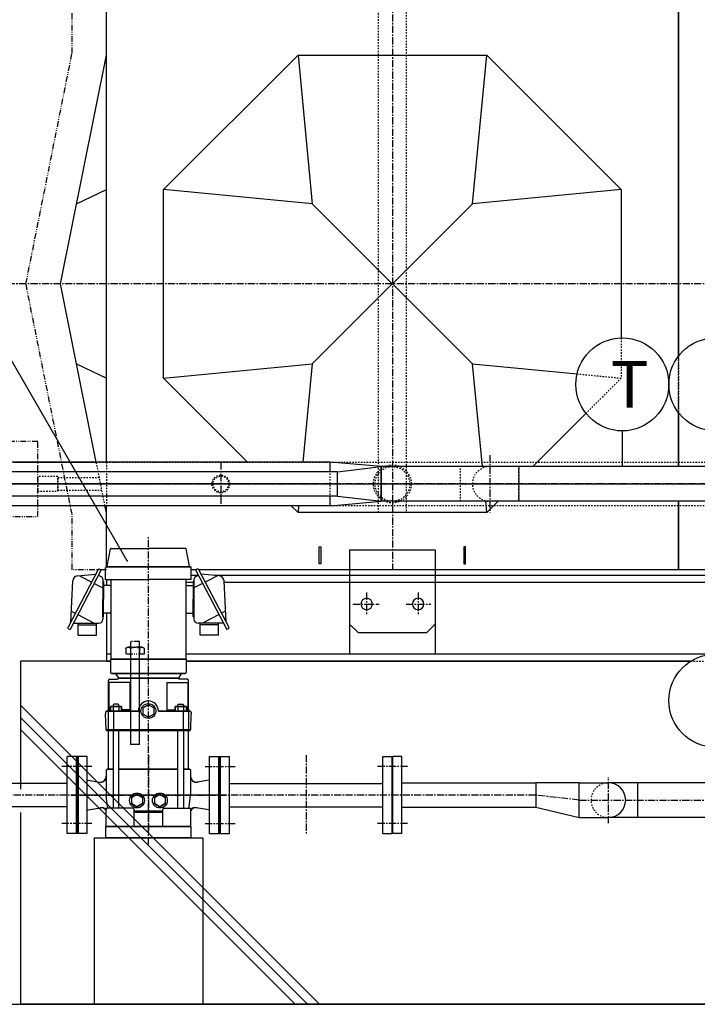
# Model space of a CAD drawing. Extents: x 1 to 19501, y 3 to 13853.
# Drawn here: x 4287 to 5472, y 1743 to 3465 of the extents above; entities that cross this region are included whole.
import ezdxf

# ---------------------------------------------------------------- set-up
doc = ezdxf.new("R2010")
doc.units = 0
doc.header["$MEASUREMENT"] = 0
for name, pattern in [('CENTER2', [20, 12.5, -2.5, 2.5, -2.5]), ('DASHED2', [5, 2.5, -2.5]), ('PHANTOM2', [20, 10, -2.5, 1.25, -2.5, 1.25, -2.5])]:
    doc.linetypes.add(name, pattern=pattern)
doc.layers.get('0').update_dxf_attribs({"linetype": 'CONTINUOUS'})
for name, color, linetype in [('_4-1_6T-A-1_5G', 7, 'CONTINUOUS'), ('_4-2_32EVMG25_37_熱源側', 7, 'CONTINUOUS'), ('_4-3_32EVMG25_37_貯湯側', 7, 'CONTINUOUS'), ('_4-6_コンクリ__ト基礎', 7, 'CONTINUOUS'), ('_4-7_配管_熱源__熱交', 7, 'CONTINUOUS'), ('_4-8_配管_熱交__熱源', 7, 'CONTINUOUS'), ('_4-9_配管_貯湯__熱交', 7, 'CONTINUOUS'), ('_4-A_配管_熱交__貯湯', 7, 'CONTINUOUS'), ('_4-D_寸法', 7, 'CONTINUOUS'), ('_4-E_配管部品', 7, 'CONTINUOUS'), ('CEN', 2, 'CENTER2'), ('TH2', 4, 'PHANTOM2'), ('THN', 4, 'CONTINUOUS')]:
    doc.layers.add(name, color=color, linetype=linetype)
doc.styles.get("Standard").update_dxf_attribs({"font": 'txt', "bigfont": 'bigfont.shx'})

# ---------------------------------------------------------------- blocks, each defined once
blk = doc.blocks.new('KEMIKARUM16')
at = {"layer": 'TH2'}
for p, q in [((-7.9, 22.1), (8.1, 22.1)), ((-16, 9.9), (-16, 0)), ((-16, 0), (16, 0)), ((-12, 12), (12, 12)), ((-8, 9.9), (-8, 0)), ((8, 9.9), (8, 0)), ((16, 9.9), (16, 0))]:
    blk.add_line(p, q, dxfattribs=at)
for centre, radius, start, end in [((-12, 7.2), 4.8, 33.6264, 146.3736), ((0, -4), 16, 60, 120), ((12, 7.2), 4.8, 33.6264, 146.3736)]:
    blk.add_arc(centre, radius, start, end, dxfattribs=at)
at = {"layer": 'THN'}
for p, q in [((-7.9, -157.9), (-7.9, 22.1)), ((8.1, 22.1), (8.1, -157.9)), ((-7.9, -157.9), (8.1, -157.9))]:
    blk.add_line(p, q, dxfattribs=at)
blk = doc.blocks.new('A$C25B81151')
for p, q in [((75, 35), (-75, 35)), ((-75, 35), (-75, -147.5)), ((75, 35), (75, -147.5)), ((-60, -110), (-75, -95)), ((75, -95), (60, -110)), ((60, -110), (-60, -110))]:
    blk.add_line(p, q)
for centre in [(-45, -60), (45, -60)]:
    blk.add_circle(centre, 10)
at = {"layer": 'CEN'}
for p, q in [((-45, -40), (-45, -80.2)), ((45, -40), (45, -79.2)), ((-23.8, -60), (-67.1, -60)), ((69.2, -60), (22.9, -60))]:
    blk.add_line(p, q, dxfattribs=at)

msp = doc.modelspace()

# ---------------------------------------------------------------- linework, layer by layer
at = {"layer": '_4-1_6T-A-1_5G', "color": 1, "linetype": 'CENTER2'}
for p, q in [((4938.8, 4814.3), (4938.8, 2503.2)), ((6638.8, 3003.2), (4238.8, 3003.2)), ((4638.8, 2690.7), (4638.8, 2615.7)), ((4483.8, 2653.2), (4213.8, 2653.2)), ((4258.8, 2653.2), (6683.8, 2653.2)), ((5588.8, 2653.2), (4288.8, 2653.2)), ((4676.3, 2653.2), (4601.3, 2653.2))]:
    msp.add_line(p, q, dxfattribs=at)
at = {"layer": '_4-1_6T-A-1_5G', "color": 3, "linetype": 'DASHED2'}
for p, q in [((4914.5, 2603.2), (4914.5, 4503.2)), ((4963.1, 4503.2), (4963.1, 2603.2)), ((4421.2, 2691.3), (4438.8, 2691.3)), ((4436.4, 2615), (4421.2, 2691.3)), ((4438.8, 2691.3), (5538.8, 2691.3)), ((4438.8, 2691.3), (4438.8, 2615)), ((4353.8, 2665.9), (4318.8, 2665.9)), ((4318.8, 2665.9), (4318.8, 2640.4)), ((4353.8, 2640.4), (4353.8, 2665.9)), ((4353.8, 2664), (4353.8, 2642.3)), ((4426.6, 2664), (4353.8, 2664)), ((4318.8, 2640.4), (4353.8, 2640.4)), ((4353.8, 2642.3), (4431, 2642.3)), ((5538.8, 2615), (4438.8, 2615)), ((4963.1, 2603.2), (4914.5, 2603.2))]:
    msp.add_line(p, q, dxfattribs=at)
at = {"layer": '_4-1_6T-A-1_5G', "color": 2, "linetype": 'PHANTOM2'}
for p, q in [((4378.8, 3406.2), (4378.8, 3503.2)), ((4298.2, 3003.2), (4378.8, 3406.2)), ((4378.8, 2600.2), (4298.2, 3003.2)), ((4318.8, 2727.2), (4218.8, 2727.2)), ((4318.8, 2596.2), (4318.8, 2727.2)), ((4378.8, 2503.2), (4378.8, 2600.2)), ((4218.8, 2596.2), (4318.8, 2596.2)), ((4438.8, 2503.2), (4378.8, 2503.2))]:
    msp.add_line(p, q, dxfattribs=at)
at = {"layer": '_4-1_6T-A-1_5G', "color": 7, "linetype": 'Continuous'}
for p, q in [((4438.8, 3403.2), (4438.8, 3503.2)), ((4438.8, 2691.3), (4438.8, 3503.2)), ((5438.8, 2876.8), (5438.8, 3503.2)), ((5438.8, 3503.2), (5438.8, 2876.8)), ((4358.8, 3003.2), (4438.8, 3403.2)), ((4538.8, 3168.2), (4773.8, 3403.2)), ((4773.8, 3403.2), (5103.8, 3403.2)), ((4773.8, 3403.2), (4798.8, 3143.2)), ((5078.8, 3143.2), (5103.8, 3403.2)), ((5103.8, 3403.2), (5338.8, 3168.2)), ((4386.8, 3143.2), (4438.8, 3168.2)), ((4538.8, 2838.2), (4538.8, 3168.2)), ((4798.8, 3143.2), (4538.8, 3168.2)), ((5338.8, 3168.2), (5078.8, 3143.2)), ((5338.8, 3168.2), (5338.8, 2908.4)), ((5078.8, 3143.2), (4798.8, 2863.2)), ((4798.8, 3143.2), (5078.8, 2863.2)), ((4421.2, 2691.3), (4358.8, 3003.2)), ((4386.8, 2863.2), (4438.8, 2838.2)), ((4538.8, 2838.2), (4798.8, 2863.2)), ((4798.8, 2863.2), (4782.3, 2691.3)), ((5096.1, 2683.4), (5078.8, 2863.2)), ((5078.8, 2863.2), (5261.5, 2845.6)), ((4685.6, 2691.3), (4538.8, 2838.2)), ((5277.1, 2776.5), (5184, 2683.4)), ((5438.8, 2777.6), (5438.8, 2683.4)), ((5438.8, 2683.4), (5438.8, 2777.6)), ((4276.8, 2691.3), (4421.2, 2691.3)), ((5103.8, 2603.2), (5101.9, 2622.9)), ((5123.5, 2622.9), (5103.8, 2603.2)), ((5438.8, 2503.2), (5438.8, 2622.9)), ((5438.8, 2622.9), (5438.8, 2503.2)), ((4438.8, 2615), (4276.8, 2615)), ((4438.8, 2603.2), (4436.4, 2615)), ((4438.8, 2508.3), (4438.8, 2615)), ((4438.8, 2508.3), (4438.8, 2603.2)), ((4773.8, 2603.2), (4761.9, 2615)), ((4774.9, 2615), (4773.8, 2603.2)), ((5103.8, 2603.2), (4773.8, 2603.2)), ((4810.8, 2513.2), (4810.8, 2543.2)), ((4810.8, 2543.2), (4813.8, 2543.2)), ((4813.8, 2543.2), (4813.8, 2513.2)), ((5066.8, 2543.2), (5063.8, 2543.2)), ((5063.8, 2543.2), (5063.8, 2513.2)), ((5066.8, 2513.2), (5066.8, 2543.2)), ((4595.4, 2503.2), (4587.3, 2503.2)), ((4595.4, 2503.2), (4587.3, 2503.2)), ((5438.8, 2503.2), (4600.2, 2503.2)), ((5726.3, 2503.2), (4600.2, 2503.2)), ((4813.8, 2513.2), (4810.8, 2513.2)), ((5063.8, 2513.2), (5066.8, 2513.2)), ((5726.3, 2503.2), (5438.8, 2503.2)), ((4438.8, 2486.3), (4438.8, 2475.8)), ((4590.7, 2480.7), (4577.9, 2480.7)), ((4598.8, 2493.2), (4587.3, 2493.2)), ((4598.8, 2493.2), (4587.3, 2493.2)), ((5438.8, 2493.2), (4628.2, 2493.2)), ((5726.3, 2493.2), (4628.2, 2493.2)), ((5726.3, 2480.7), (4644.7, 2480.7)), ((4438.8, 2427.4), (4438.8, 2343.2)), ((4446.7, 2355.7), (4438.8, 2355.7)), ((4438.8, 2343.2), (4446.7, 2343.2)), ((5726.3, 2355.7), (4577.9, 2355.7)), ((4577.9, 2343.2), (5460.3, 2343.2))]:
    msp.add_line(p, q, dxfattribs=at)
at = {"layer": '_4-1_6T-A-1_5G', "color": 9, "linetype": 'DASHED2'}
for p, q in [((5338.8, 2908.4), (5338.8, 2838.2)), ((5438.8, 2777.6), (5438.8, 2876.8)), ((5438.8, 2876.8), (5438.8, 2777.6)), ((5261.5, 2845.6), (5338.8, 2838.2)), ((5338.8, 2838.2), (5277.1, 2776.5)), ((5460.3, 2343.2), (5546.1, 2343.2))]:
    msp.add_line(p, q, dxfattribs=at)
at = {"layer": '_4-1_6T-A-1_5G', "color": 3, "linetype": 'DASHED2'}
for centre, radius in [((4938.8, 2653.2), 33.1), ((4938.8, 2653.2), 30.3), ((4638.8, 2653.2), 15.5), ((4638.8, 2653.2), 13.6)]:
    msp.add_circle(centre, radius, dxfattribs=at)
at = {"layer": '_4-2_32EVMG25_37_熱源側', "color": 1, "linetype": 'CENTER2'}
for p, q in [((4512.3, 2022.7), (4512.3, 2560.6)), ((4647.3, 2109.1), (4377.3, 2109.1))]:
    msp.add_line(p, q, dxfattribs=at)
at = {"layer": '_4-2_32EVMG25_37_熱源側', "color": 7, "linetype": 'Continuous'}
for p, q in [((4440.4, 2509.1), (4446.1, 2539.5)), ((4447.1, 2540.3), (4512.3, 2540.3)), ((4577.5, 2540.3), (4512.3, 2540.3)), ((4584.1, 2509.1), (4578.4, 2539.5)), ((4424.5, 2503.4), (4371.8, 2402.9)), ((4429.9, 2502.8), (4375.3, 2398.6)), ((4426.5, 2504.6), (4429.9, 2502.8)), ((4437.3, 2486.3), (4437.3, 2506.7)), ((4438.9, 2508.3), (4585.7, 2508.3)), ((4587.3, 2486.3), (4587.3, 2506.7)), ((4376.4, 2411.6), (4380, 2483.7)), ((4388.3, 2492.4), (4420.4, 2495.6)), ((4391.6, 2492.7), (4413.1, 2481.6)), ((4425, 2493.6), (4430, 2491)), ((4432.7, 2486.6), (4432.7, 2416.8)), ((4432.7, 2482.6), (4432.7, 2451.6)), ((4432.7, 2482.6), (4433.9, 2482.6)), ((4433.9, 2482.6), (4433.9, 2451.6)), ((4437.3, 2486.3), (4512.3, 2486.3)), ((4446.7, 2486.3), (4446.7, 2346.6)), ((4587.3, 2486.3), (4512.3, 2486.3)), ((4577.9, 2486.3), (4577.9, 2346.6)), ((4417.5, 2479.2), (4432.7, 2471.3)), ((4444.7, 2475.8), (4433.9, 2475.8)), ((4432.7, 2420.6), (4432.7, 2451.6)), ((4433.9, 2420.6), (4433.9, 2451.6)), ((4377.4, 2430.6), (4384.4, 2426.9)), ((4388.9, 2424.6), (4417.6, 2409.6)), ((4432.7, 2420.6), (4433.9, 2420.6)), ((4444.7, 2427.4), (4433.9, 2427.4)), ((4372.8, 2399.9), (4375.3, 2398.6)), ((4381, 2409.6), (4425.5, 2409.6)), ((4389.7, 2388.6), (4389.7, 2409.6)), ((4389.7, 2406.6), (4421.7, 2406.6)), ((4421.7, 2388.6), (4421.7, 2409.6)), ((4389.7, 2388.6), (4421.7, 2388.6)), ((4578.3, 2346.6), (4446.3, 2346.6)), ((4446.3, 2346.6), (4446.3, 2323.6)), ((4446.7, 2346.6), (4447.8, 2346.6)), ((4577.9, 2346.6), (4576.8, 2346.6)), ((4578.3, 2346.6), (4578.3, 2323.6)), ((4442.3, 2259.1), (4442.3, 2309.6)), ((4444.2, 2311.6), (4458.3, 2312)), ((4576.3, 2321.6), (4448.3, 2321.6)), ((4455.4, 2320.7), (4459.8, 2313.6)), ((4564.8, 2313.6), (4459.8, 2313.6)), ((4459.8, 2313.5), (4459.8, 2313.6)), ((4569.2, 2320.7), (4564.8, 2313.6)), ((4564.8, 2313.5), (4564.8, 2313.6)), ((4580.3, 2311.6), (4566.3, 2312)), ((4582.3, 2259.1), (4582.3, 2309.6)), ((4443.3, 2306.1), (4443.3, 2258.1)), ((4479.9, 2306.1), (4443.3, 2306.1)), ((4479.9, 2306.1), (4479.9, 2258.1)), ((4544.7, 2306.1), (4581.3, 2306.1)), ((4544.7, 2306.1), (4544.7, 2258.1)), ((4581.3, 2306.1), (4581.3, 2258.1)), ((4494.8, 2256.1), (4439.3, 2256.1)), ((4445.9, 2258.1), (4443.3, 2258.1)), ((4465.5, 2264.1), (4445.9, 2264.1)), ((4445.9, 2256.1), (4445.9, 2264.1)), ((4465.5, 2256.1), (4445.9, 2256.1)), ((4452.2, 2268.1), (4450.7, 2266.6)), ((4450.7, 2266.6), (4450.7, 2264.1)), ((4450.8, 2264.1), (4450.8, 2256.1)), ((4459.2, 2268.1), (4452.2, 2268.1)), ((4459.2, 2268.1), (4460.7, 2266.6)), ((4460.6, 2264.1), (4460.6, 2256.1)), ((4460.7, 2264.1), (4460.7, 2266.6)), ((4465.5, 2264.1), (4465.5, 2256.1)), ((4479.9, 2258.1), (4465.5, 2258.1)), ((4512.3, 2267.1), (4502.8, 2261.6)), ((4502.8, 2261.6), (4502.8, 2250.6)), ((4521.8, 2261.6), (4512.3, 2267.1)), ((4521.8, 2261.6), (4521.8, 2250.6)), ((4585.3, 2256.1), (4529.8, 2256.1)), ((4544.7, 2258.1), (4559, 2258.1)), ((4578.7, 2264.1), (4559, 2264.1)), ((4559, 2256.1), (4559, 2264.1)), ((4578.7, 2256.1), (4559.1, 2256.1)), ((4565.4, 2268.1), (4563.9, 2266.6)), ((4563.9, 2264.1), (4563.9, 2266.6)), ((4564, 2264.1), (4564, 2256.1)), ((4565.4, 2268.1), (4572.4, 2268.1)), ((4572.4, 2268.1), (4573.9, 2266.6)), ((4573.8, 2264.1), (4573.8, 2256.1)), ((4573.9, 2266.6), (4573.9, 2264.1)), ((4578.7, 2264.1), (4578.7, 2256.1)), ((4578.7, 2258.1), (4581.3, 2258.1)), ((4437.3, 2254.1), (4437.3, 2251.1)), ((4438.3, 2222.9), (4437.3, 2251.1)), ((4441.9, 2254.1), (4441.9, 2224.9)), ((4451.5, 2254.1), (4451.5, 2224.9)), ((4502.8, 2250.6), (4512.3, 2245.1)), ((4512.3, 2245.1), (4521.8, 2250.6)), ((4573.1, 2254.1), (4573.1, 2224.9)), ((4582.6, 2254.1), (4582.6, 2224.9)), ((4586.3, 2222.9), (4587.3, 2251.1)), ((4587.3, 2254.1), (4587.3, 2251.1)), ((4586.3, 2222.9), (4438.3, 2222.9)), ((4439.3, 2222.1), (4439.3, 2222.9)), ((4585.3, 2222.1), (4439.3, 2222.1)), ((4442.3, 2154.1), (4442.3, 2222.1)), ((4450.7, 2222.1), (4450.7, 2086.1)), ((4460.7, 2086.1), (4460.7, 2222.1)), ((4563.9, 2086.1), (4563.9, 2222.1)), ((4573.9, 2222.1), (4573.9, 2086.1)), ((4582.3, 2154.1), (4582.3, 2222.1)), ((4585.3, 2222.1), (4585.3, 2222.9)), ((4387.3, 2176.6), (4387.3, 2041.6)), ((4405.5, 2176.6), (4387.3, 2176.6)), ((4405.5, 2041.6), (4405.5, 2176.6)), ((4619.1, 2041.6), (4619.1, 2176.6)), ((4619.1, 2176.6), (4637.3, 2176.6)), ((4637.3, 2176.6), (4637.3, 2041.6)), ((4440, 2154.1), (4438.5, 2152.6)), ((4438.5, 2152.6), (4438.5, 2108.8)), ((4440, 2154.1), (4450.7, 2154.1)), ((4460.7, 2154.1), (4563.9, 2154.1)), ((4573.9, 2154.1), (4584.5, 2154.1)), ((4584.5, 2154.1), (4586, 2152.6)), ((4586, 2152.6), (4586, 2108.8)), ((4406.8, 2135.2), (4426.8, 2131.6)), ((4617.8, 2135.2), (4598.4, 2131.7)), ((4440.8, 2088.3), (4438.5, 2108.8)), ((4492.3, 2110.6), (4482.8, 2105.1)), ((4482.8, 2105.1), (4482.8, 2094.1)), ((4501.8, 2105.1), (4492.3, 2110.6)), ((4501.8, 2105.1), (4501.8, 2094.1)), ((4532.3, 2110.6), (4522.8, 2105.1)), ((4522.8, 2105.1), (4522.8, 2094.1)), ((4541.8, 2105.1), (4532.3, 2110.6)), ((4541.8, 2105.1), (4541.8, 2094.1)), ((4583.8, 2088.3), (4586, 2108.8)), ((4406.8, 2083), (4429.1, 2086.9)), ((4438.2, 2054.1), (4438.2, 2084.1)), ((4485.3, 2086.1), (4440.2, 2086.1)), ((4440.8, 2086.1), (4440.8, 2088.3)), ((4482.8, 2094.1), (4492.3, 2088.6)), ((4487.3, 2054.1), (4487.3, 2084.1)), ((4492.3, 2088.6), (4501.8, 2094.1)), ((4522.8, 2094.1), (4532.3, 2088.6)), ((4532.3, 2088.6), (4541.8, 2094.1)), ((4537.3, 2054.1), (4537.3, 2084.1)), ((4539.3, 2086.1), (4584.4, 2086.1)), ((4583.8, 2086.1), (4583.8, 2088.3)), ((4586.4, 2054.1), (4586.4, 2084.1)), ((4617.8, 2083), (4596.6, 2086.7)), ((4487.3, 2081.1), (4537.3, 2081.1)), ((4537.3, 2079.1), (4487.3, 2079.1)), ((4437.8, 2034.1), (4437.8, 2054.1)), ((4437.8, 2054.1), (4586.8, 2054.1)), ((4586.8, 2034.1), (4586.8, 2054.1)), ((4405.5, 2041.6), (4387.3, 2041.6)), ((4437.8, 2034.1), (4586.8, 2034.1)), ((4619.1, 2041.6), (4637.3, 2041.6))]:
    msp.add_line(p, q, dxfattribs=at)
at = {"layer": '_4-2_32EVMG25_37_熱源側', "color": 9, "linetype": 'Continuous'}
for p, q in [((4389.5, 2176.6), (4389.5, 2041.6)), ((4635.1, 2176.6), (4635.1, 2041.6)), ((4387.3, 2143.6), (4388.3, 2144.6)), ((4388.3, 2144.6), (4389.5, 2144.6)), ((4636.3, 2144.6), (4635.1, 2144.6)), ((4637.3, 2143.6), (4636.3, 2144.6)), ((4387.3, 2074.6), (4388.3, 2073.6)), ((4388.3, 2073.6), (4389.5, 2073.6)), ((4636.3, 2073.6), (4635.1, 2073.6)), ((4637.3, 2074.6), (4636.3, 2073.6))]:
    msp.add_line(p, q, dxfattribs=at)
at = {"layer": '_4-2_32EVMG25_37_熱源側', "color": 7, "linetype": 'Continuous'}
for centre in [(4512.3, 2256.1), (4492.3, 2099.6), (4532.3, 2099.6)]:
    msp.add_circle(centre, 13, dxfattribs=at)
for centre, radius, start, end in [((4447.1, 2539.3), 1, 90, 169.3803), ((4577.5, 2539.3), 1, 10.6197, 90), ((4426.5, 2502.4), 2.2, 90, 152.354), ((4438.9, 2506.7), 1.6, 90, 180), ((4439.5, 2509.3), 1, 270, 349.3803), ((4585.1, 2509.3), 1, 190.6197, 270), ((4585.7, 2506.7), 1.6, 0, 90), ((4389.2, 2483.2), 9.2, 95.7106, 177.1376), ((4427.7, 2486.6), 5, 0, 62.4933), ((4444.7, 2473.8), 2, 0, 90), ((4444.7, 2429.4), 2, 270, 0), ((4425.5, 2416.8), 7.2, 270, 0), ((4373.8, 2401.8), 2.2, 152.354, 242.5), ((4444.3, 2309.6), 2, 91.5, 180), ((4448.3, 2323.6), 2, 180, 270), ((4453.7, 2319.6), 2, 31.9548, 90), ((4458.3, 2313.5), 1.5, 271.5, 0), ((4566.3, 2313.5), 1.5, 180, 268.5), ((4570.9, 2319.6), 2, 90, 148.0452), ((4576.3, 2323.6), 2, 270, 0), ((4580.3, 2309.6), 2, 0, 88.5), ((4512.3, 2256.1), 17.5, 0, 180), ((4439.3, 2254.1), 2, 90, 180), ((4439.3, 2259.1), 3, 270, 0), ((4585.3, 2259.1), 3, 180, 270), ((4585.3, 2254.1), 2, 0, 90), ((4407.3, 2138.1), 3, 233.1301, 260.0636), ((4428.5, 2141.5), 10, 260.0636, 0), ((4596.5, 2142.1), 10.5, 180, 279.9364), ((4617.3, 2138.1), 3, 279.9364, 306.8699), ((4430.8, 2077.1), 10, 42.3927, 99.9364), ((4440.2, 2084.1), 2, 90, 180), ((4485.3, 2084.1), 2, 0, 90), ((4539.3, 2084.1), 2, 90, 180), ((4584.4, 2084.1), 2, 0, 90), ((4595.1, 2076.3), 10.5, 80.0636, 146.1281), ((4407.3, 2080.1), 3, 99.9364, 126.8699), ((4617.3, 2080.1), 3, 53.1301, 80.0636)]:
    msp.add_arc(centre, radius, start, end, dxfattribs=at)
at = {"layer": '_4-3_32EVMG25_37_貯湯側', "color": 1, "linetype": 'CENTER2'}
for p, q in [((4512.3, 2022.7), (4512.3, 2560.6)), ((4377.3, 2109.1), (4647.3, 2109.1))]:
    msp.add_line(p, q, dxfattribs=at)
at = {"layer": '_4-3_32EVMG25_37_貯湯側', "color": 7, "linetype": 'Continuous'}
for p, q in [((4440.4, 2509.1), (4446.1, 2539.5)), ((4447.1, 2540.3), (4512.3, 2540.3)), ((4577.5, 2540.3), (4512.3, 2540.3)), ((4584.1, 2509.1), (4578.4, 2539.5)), ((4437.3, 2486.3), (4437.3, 2506.7)), ((4585.7, 2508.3), (4438.9, 2508.3)), ((4587.3, 2486.3), (4587.3, 2506.7)), ((4598.1, 2504.6), (4594.7, 2502.8)), ((4594.7, 2502.8), (4649.3, 2398.6)), ((4600.1, 2503.4), (4652.7, 2402.9)), ((4437.3, 2486.3), (4512.3, 2486.3)), ((4446.7, 2486.3), (4446.7, 2346.6)), ((4587.3, 2486.3), (4512.3, 2486.3)), ((4577.9, 2486.3), (4577.9, 2346.6)), ((4590.7, 2482.6), (4590.7, 2451.6)), ((4591.9, 2482.6), (4590.7, 2482.6)), ((4591.9, 2486.6), (4591.9, 2416.8)), ((4591.9, 2482.6), (4591.9, 2451.6)), ((4599.6, 2493.6), (4594.6, 2491)), ((4636.3, 2492.4), (4604.2, 2495.6)), ((4633, 2492.7), (4611.5, 2481.6)), ((4648.2, 2411.6), (4644.6, 2483.7)), ((4579.9, 2475.8), (4590.7, 2475.8)), ((4607.1, 2479.2), (4591.9, 2471.3)), ((4590.7, 2420.6), (4590.7, 2451.6)), ((4591.9, 2420.6), (4591.9, 2451.6)), ((4647.2, 2430.6), (4640.2, 2426.9)), ((4579.9, 2427.4), (4590.7, 2427.4)), ((4591.9, 2420.6), (4590.7, 2420.6)), ((4635.7, 2424.6), (4607, 2409.6)), ((4643.6, 2409.6), (4599.1, 2409.6)), ((4602.9, 2388.6), (4602.9, 2409.6)), ((4634.9, 2406.6), (4602.9, 2406.6)), ((4634.9, 2388.6), (4634.9, 2409.6)), ((4651.8, 2399.9), (4649.3, 2398.6)), ((4634.9, 2388.6), (4602.9, 2388.6)), ((4446.3, 2346.6), (4578.3, 2346.6)), ((4446.3, 2346.6), (4446.3, 2323.6)), ((4446.7, 2346.6), (4447.8, 2346.6)), ((4577.9, 2346.6), (4576.8, 2346.6)), ((4578.3, 2346.6), (4578.3, 2323.6)), ((4442.3, 2259.1), (4442.3, 2309.6)), ((4444.2, 2311.6), (4458.3, 2312)), ((4448.3, 2321.6), (4576.3, 2321.6)), ((4455.4, 2320.7), (4459.8, 2313.6)), ((4459.8, 2313.6), (4564.8, 2313.6)), ((4459.8, 2313.5), (4459.8, 2313.6)), ((4569.2, 2320.7), (4564.8, 2313.6)), ((4564.8, 2313.5), (4564.8, 2313.6)), ((4580.3, 2311.6), (4566.3, 2312)), ((4582.3, 2259.1), (4582.3, 2309.6)), ((4479.9, 2306.1), (4443.3, 2306.1)), ((4443.3, 2306.1), (4443.3, 2258.1)), ((4479.9, 2306.1), (4479.9, 2258.1)), ((4544.7, 2306.1), (4544.7, 2258.1)), ((4544.7, 2306.1), (4581.3, 2306.1)), ((4581.3, 2306.1), (4581.3, 2258.1)), ((4439.3, 2256.1), (4494.8, 2256.1)), ((4445.9, 2258.1), (4443.3, 2258.1)), ((4445.9, 2264.1), (4465.5, 2264.1)), ((4445.9, 2264.1), (4445.9, 2256.1)), ((4445.9, 2256.1), (4465.5, 2256.1)), ((4452.2, 2268.1), (4450.7, 2266.6)), ((4450.7, 2266.6), (4450.7, 2264.1)), ((4450.8, 2264.1), (4450.8, 2256.1)), ((4459.2, 2268.1), (4452.2, 2268.1)), ((4459.2, 2268.1), (4460.7, 2266.6)), ((4460.6, 2264.1), (4460.6, 2256.1)), ((4460.7, 2264.1), (4460.7, 2266.6)), ((4465.5, 2256.1), (4465.5, 2264.1)), ((4479.9, 2258.1), (4465.5, 2258.1)), ((4502.8, 2261.6), (4512.3, 2267.1)), ((4502.8, 2261.6), (4502.8, 2250.6)), ((4512.3, 2267.1), (4521.8, 2261.6)), ((4521.8, 2261.6), (4521.8, 2250.6)), ((4529.8, 2256.1), (4585.3, 2256.1)), ((4544.7, 2258.1), (4559, 2258.1)), ((4559, 2264.1), (4559, 2256.1)), ((4559, 2264.1), (4578.7, 2264.1)), ((4559.1, 2256.1), (4578.7, 2256.1)), ((4565.4, 2268.1), (4563.9, 2266.6)), ((4563.9, 2264.1), (4563.9, 2266.6)), ((4564, 2264.1), (4564, 2256.1)), ((4565.4, 2268.1), (4572.4, 2268.1)), ((4572.4, 2268.1), (4573.9, 2266.6)), ((4573.8, 2264.1), (4573.8, 2256.1)), ((4573.9, 2266.6), (4573.9, 2264.1)), ((4578.7, 2256.1), (4578.7, 2264.1)), ((4578.7, 2258.1), (4581.3, 2258.1)), ((4437.3, 2254.1), (4437.3, 2251.1)), ((4438.3, 2222.9), (4437.3, 2251.1)), ((4441.9, 2254.1), (4441.9, 2224.9)), ((4451.5, 2254.1), (4451.5, 2224.9)), ((4512.3, 2245.1), (4502.8, 2250.6)), ((4521.8, 2250.6), (4512.3, 2245.1)), ((4573.1, 2254.1), (4573.1, 2224.9)), ((4582.6, 2254.1), (4582.6, 2224.9)), ((4586.3, 2222.9), (4587.3, 2251.1)), ((4587.3, 2254.1), (4587.3, 2251.1)), ((4438.3, 2222.9), (4586.3, 2222.9)), ((4439.3, 2222.1), (4439.3, 2222.9)), ((4439.3, 2222.1), (4585.3, 2222.1)), ((4442.3, 2154.1), (4442.3, 2222.1)), ((4450.7, 2222.1), (4450.7, 2086.1)), ((4460.7, 2086.1), (4460.7, 2222.1)), ((4563.9, 2086.1), (4563.9, 2222.1)), ((4573.9, 2222.1), (4573.9, 2086.1)), ((4582.3, 2154.1), (4582.3, 2222.1)), ((4585.3, 2222.1), (4585.3, 2222.9)), ((4387.3, 2176.6), (4387.3, 2041.6)), ((4405.5, 2176.6), (4387.3, 2176.6)), ((4405.5, 2041.6), (4405.5, 2176.6)), ((4619.1, 2041.6), (4619.1, 2176.6)), ((4619.1, 2176.6), (4637.3, 2176.6)), ((4637.3, 2176.6), (4637.3, 2041.6)), ((4440, 2154.1), (4438.5, 2152.6)), ((4438.5, 2152.6), (4438.5, 2108.8)), ((4450.7, 2154.1), (4440, 2154.1)), ((4563.9, 2154.1), (4460.7, 2154.1)), ((4584.5, 2154.1), (4573.9, 2154.1)), ((4584.5, 2154.1), (4586, 2152.6)), ((4586, 2152.6), (4586, 2108.8)), ((4406.8, 2135.2), (4426.2, 2131.7)), ((4617.8, 2135.2), (4597.8, 2131.6)), ((4440.8, 2088.3), (4438.5, 2108.8)), ((4482.8, 2105.1), (4492.3, 2110.6)), ((4482.8, 2105.1), (4482.8, 2094.1)), ((4492.3, 2110.6), (4501.8, 2105.1)), ((4501.8, 2105.1), (4501.8, 2094.1)), ((4522.8, 2105.1), (4532.3, 2110.6)), ((4522.8, 2105.1), (4522.8, 2094.1)), ((4532.3, 2110.6), (4541.8, 2105.1)), ((4541.8, 2105.1), (4541.8, 2094.1)), ((4583.8, 2088.3), (4586, 2108.8)), ((4406.8, 2083), (4428, 2086.7)), ((4438.2, 2054.1), (4438.2, 2084.1)), ((4485.3, 2086.1), (4440.2, 2086.1)), ((4440.8, 2086.1), (4440.8, 2088.3)), ((4492.3, 2088.6), (4482.8, 2094.1)), ((4487.3, 2054.1), (4487.3, 2084.1)), ((4501.8, 2094.1), (4492.3, 2088.6)), ((4532.3, 2088.6), (4522.8, 2094.1)), ((4541.8, 2094.1), (4532.3, 2088.6)), ((4537.3, 2054.1), (4537.3, 2084.1)), ((4539.3, 2086.1), (4584.4, 2086.1)), ((4583.8, 2086.1), (4583.8, 2088.3)), ((4586.4, 2054.1), (4586.4, 2084.1)), ((4617.8, 2083), (4595.5, 2086.9)), ((4537.3, 2081.1), (4487.3, 2081.1)), ((4487.3, 2079.1), (4537.3, 2079.1)), ((4437.8, 2034.1), (4437.8, 2054.1)), ((4586.8, 2054.1), (4437.8, 2054.1)), ((4586.8, 2034.1), (4586.8, 2054.1)), ((4405.5, 2041.6), (4387.3, 2041.6)), ((4586.8, 2034.1), (4437.8, 2034.1)), ((4619.1, 2041.6), (4637.3, 2041.6))]:
    msp.add_line(p, q, dxfattribs=at)
at = {"layer": '_4-3_32EVMG25_37_貯湯側', "color": 9, "linetype": 'Continuous'}
for p, q in [((4389.5, 2176.6), (4389.5, 2041.6)), ((4635.1, 2176.6), (4635.1, 2041.6)), ((4387.3, 2143.6), (4388.3, 2144.6)), ((4388.3, 2144.6), (4389.5, 2144.6)), ((4636.3, 2144.6), (4635.1, 2144.6)), ((4637.3, 2143.6), (4636.3, 2144.6)), ((4387.3, 2074.6), (4388.3, 2073.6)), ((4388.3, 2073.6), (4389.5, 2073.6)), ((4636.3, 2073.6), (4635.1, 2073.6)), ((4637.3, 2074.6), (4636.3, 2073.6))]:
    msp.add_line(p, q, dxfattribs=at)
at = {"layer": '_4-3_32EVMG25_37_貯湯側', "color": 7, "linetype": 'Continuous'}
for centre in [(4512.3, 2256.1), (4492.3, 2099.6), (4532.3, 2099.6)]:
    msp.add_circle(centre, 13, dxfattribs=at)
for centre, radius, start, end in [((4447.1, 2539.3), 1, 90, 169.3803), ((4577.5, 2539.3), 1, 10.6197, 90), ((4438.9, 2506.7), 1.6, 90, 180), ((4439.5, 2509.3), 1, 270, 349.3803), ((4585.1, 2509.3), 1, 190.6197, 270), ((4585.7, 2506.7), 1.6, 0, 90), ((4598.1, 2502.4), 2.2, 27.646, 90), ((4596.9, 2486.6), 5, 117.5067, 180), ((4635.4, 2483.2), 9.2, 2.8624, 84.2894), ((4579.9, 2473.8), 2, 90, 180), ((4579.9, 2429.4), 2, 180, 270), ((4599.1, 2416.8), 7.2, 180, 270), ((4650.8, 2401.8), 2.2, 297.5, 27.646), ((4444.3, 2309.6), 2, 91.5, 180), ((4448.3, 2323.6), 2, 180, 270), ((4453.7, 2319.6), 2, 31.9548, 90), ((4458.3, 2313.5), 1.5, 271.5, 0), ((4566.3, 2313.5), 1.5, 180, 268.5), ((4570.9, 2319.6), 2, 90, 148.0452), ((4576.3, 2323.6), 2, 270, 0), ((4580.3, 2309.6), 2, 0, 88.5), ((4512.3, 2256.1), 17.5, 0, 180), ((4439.3, 2254.1), 2, 90, 180), ((4439.3, 2259.1), 3, 270, 0), ((4585.3, 2259.1), 3, 180, 270), ((4585.3, 2254.1), 2, 0, 90), ((4407.3, 2138.1), 3, 233.1301, 260.0636), ((4428, 2142.1), 10.5, 260.0636, 0), ((4596, 2141.5), 10, 180, 279.9364), ((4617.3, 2138.1), 3, 279.9364, 306.8699), ((4429.5, 2076.3), 10.5, 33.8719, 99.9364), ((4440.2, 2084.1), 2, 90, 180), ((4485.3, 2084.1), 2, 0, 90), ((4539.3, 2084.1), 2, 90, 180), ((4584.4, 2084.1), 2, 0, 90), ((4593.8, 2077.1), 10, 80.0636, 137.6073), ((4407.3, 2080.1), 3, 99.9364, 126.8699), ((4617.3, 2080.1), 3, 53.1301, 80.0636)]:
    msp.add_arc(centre, radius, start, end, dxfattribs=at)
at = {"layer": '_4-6_コンクリ__ト基礎', "color": 7, "linetype": 'Continuous'}
for p, q in [((4446.7, 2343.2), (4288.8, 2343.2)), ((4288.8, 2343.2), (4288.8, 2119.6)), ((5460.3, 2343.2), (4577.9, 2343.2)), ((4288.8, 2078.6), (4288.8, 1743.2)), ((4417.3, 2034.1), (4607.3, 2034.1)), ((4417.3, 2034.1), (4417.3, 1743.2)), ((4607.3, 2034.1), (4607.3, 1743.2)), ((1013.8, 1743.2), (6838.8, 1743.2)), ((6588.8, 1743.2), (4288.8, 1743.2))]:
    msp.add_line(p, q, dxfattribs=at)
at = {"layer": '_4-6_コンクリ__ト基礎', "color": 9, "linetype": 'Continuous'}
for p, q in [((4811.6, 1743.2), (4288.8, 2266.1)), ((4790.3, 1743.2), (4288.8, 2244.8)), ((4769, 1743.2), (4288.8, 2223.5))]:
    msp.add_line(p, q, dxfattribs=at)
at = {"layer": '_4-7_配管_熱源__熱交', "color": 7, "linetype": 'Continuous'}
for p, q in [((4843, 2674.5), (3528.7, 2674.5)), ((4843, 2674.5), (4919.2, 2683.4)), ((4843, 2631.8), (4843, 2674.5)), ((4919.2, 2622.9), (4919.2, 2683.4)), ((5553.2, 2683.4), (4919.2, 2683.4)), ((4843, 2631.8), (3520.8, 2631.8)), ((4843, 2631.8), (4919.2, 2622.9)), ((5553.2, 2622.9), (4919.2, 2622.9))]:
    msp.add_line(p, q, dxfattribs=at)
at = {"layer": '_4-7_配管_熱源__熱交', "color": 1, "linetype": 'CENTER2'}
for q in [(2066.8, 2653.2), (5627.2, 2653.2)]:
    msp.add_line((4793, 2653.2), q, dxfattribs=at)
at = {"layer": '_4-8_配管_熱交__熱源', "color": 7, "linetype": 'Continuous'}
for p, q in [((4370.3, 2041.6), (4370.3, 2176.6)), ((4386.3, 2176.6), (4370.3, 2176.6)), ((4386.3, 2041.6), (4386.3, 2176.6)), ((4638.3, 2041.6), (4638.3, 2176.6)), ((4638.3, 2176.6), (4654.3, 2176.6)), ((4654.3, 2041.6), (4654.3, 2176.6)), ((4922.3, 2041.6), (4922.3, 2176.6)), ((4922.3, 2176.6), (4938.3, 2176.6)), ((4938.3, 2041.6), (4938.3, 2176.6)), ((4955.3, 2176.6), (4939.3, 2176.6)), ((4939.3, 2041.6), (4939.3, 2176.6)), ((4955.3, 2041.6), (4955.3, 2176.6)), ((4370.3, 2129.6), (4102.3, 2129.6)), ((4654.3, 2129.6), (4922.3, 2129.6)), ((4955.3, 2130.4), (5189.3, 2130.4)), ((5265.5, 2130.4), (5189.3, 2130.4)), ((5189.3, 2130.4), (5189.3, 2087.7)), ((5265.5, 2130.4), (5316.3, 2130.4)), ((5265.5, 2069.9), (5265.5, 2130.4)), ((5553.2, 2130.4), (5316.3, 2130.4)), ((5367.1, 2130.4), (5367.1, 2069.9)), ((4370.3, 2088.6), (4102.3, 2088.6)), ((4654.3, 2088.6), (4922.3, 2088.6)), ((4955.3, 2087.7), (5189.3, 2087.7)), ((5189.3, 2087.7), (5265.5, 2069.9)), ((5265.5, 2069.9), (5316.3, 2069.9)), ((5553.2, 2069.9), (5316.3, 2069.9)), ((4386.3, 2041.6), (4370.3, 2041.6)), ((4638.3, 2041.6), (4654.3, 2041.6)), ((4922.3, 2041.6), (4938.3, 2041.6)), ((4955.3, 2041.6), (4939.3, 2041.6))]:
    msp.add_line(p, q, dxfattribs=at)
at = {"layer": '_4-8_配管_熱交__熱源', "color": 5, "linetype": 'CENTER2'}
for p, q in [((4512.3, 2179.1), (4512.3, 2039.1)), ((4413.3, 2159.1), (4360.3, 2159.1)), ((4611.3, 2159.1), (4664.3, 2159.1)), ((4965.3, 2159.1), (4912.3, 2159.1)), ((5316.3, 2059.9), (5316.3, 2140.4)), ((5189.3, 2109.1), (3337.1, 2109.1)), ((5265.5, 2100.2), (5189.3, 2109.1)), ((5265.5, 2100.2), (5627.2, 2100.2)), ((4413.3, 2059.1), (4360.3, 2059.1)), ((4611.3, 2059.1), (4664.3, 2059.1)), ((4965.3, 2059.1), (4912.3, 2059.1))]:
    msp.add_line(p, q, dxfattribs=at)
at = {"layer": '_4-8_配管_熱交__熱源', "color": 9, "linetype": 'CENTER2'}
msp.add_line((4788.3, 2179.1), (4788.3, 2039.1), dxfattribs=at)
at = {"layer": '_4-8_配管_熱交__熱源', "color": 7, "linetype": 'Continuous'}
msp.add_arc((5316.3, 2100.2), 30.3, 270, 90, dxfattribs=at)
at = {"layer": '_4-9_配管_貯湯__熱交', "color": 7, "linetype": 'Continuous'}
for p, q in [((4370.3, 2041.6), (4370.3, 2176.6)), ((4386.3, 2176.6), (4370.3, 2176.6)), ((4386.3, 2041.6), (4386.3, 2176.6)), ((4638.3, 2041.6), (4638.3, 2176.6)), ((4638.3, 2176.6), (4654.3, 2176.6)), ((4654.3, 2041.6), (4654.3, 2176.6)), ((4922.3, 2041.6), (4922.3, 2176.6)), ((4922.3, 2176.6), (4938.3, 2176.6)), ((4938.3, 2041.6), (4938.3, 2176.6)), ((4955.3, 2176.6), (4939.3, 2176.6)), ((4939.3, 2041.6), (4939.3, 2176.6)), ((4955.3, 2041.6), (4955.3, 2176.6)), ((4370.3, 2129.6), (4102.3, 2129.6)), ((4654.3, 2129.6), (4922.3, 2129.6)), ((4955.3, 2130.4), (5189.3, 2130.4)), ((5265.5, 2130.4), (5189.3, 2130.4)), ((5189.3, 2130.4), (5189.3, 2087.7)), ((5265.5, 2130.4), (5316.3, 2130.4)), ((5265.5, 2069.9), (5265.5, 2130.4)), ((5553.2, 2130.4), (5316.3, 2130.4)), ((5367.1, 2130.4), (5367.1, 2069.9)), ((4370.3, 2088.6), (4102.3, 2088.6)), ((4654.3, 2088.6), (4922.3, 2088.6)), ((4955.3, 2087.7), (5189.3, 2087.7)), ((5189.3, 2087.7), (5265.5, 2069.9)), ((5265.5, 2069.9), (5316.3, 2069.9)), ((5553.2, 2069.9), (5316.3, 2069.9)), ((4386.3, 2041.6), (4370.3, 2041.6)), ((4638.3, 2041.6), (4654.3, 2041.6)), ((4922.3, 2041.6), (4938.3, 2041.6)), ((4955.3, 2041.6), (4939.3, 2041.6))]:
    msp.add_line(p, q, dxfattribs=at)
at = {"layer": '_4-9_配管_貯湯__熱交', "color": 5, "linetype": 'CENTER2'}
for p, q in [((4512.3, 2179.1), (4512.3, 2039.1)), ((4413.3, 2159.1), (4360.3, 2159.1)), ((4611.3, 2159.1), (4664.3, 2159.1)), ((4965.3, 2159.1), (4912.3, 2159.1)), ((5316.3, 2059.9), (5316.3, 2140.4)), ((5189.3, 2109.1), (3912.7, 2109.1)), ((5265.5, 2100.2), (5189.3, 2109.1)), ((5265.5, 2100.2), (5627.2, 2100.2)), ((4413.3, 2059.1), (4360.3, 2059.1)), ((4611.3, 2059.1), (4664.3, 2059.1)), ((4965.3, 2059.1), (4912.3, 2059.1))]:
    msp.add_line(p, q, dxfattribs=at)
at = {"layer": '_4-9_配管_貯湯__熱交', "color": 9, "linetype": 'CENTER2'}
msp.add_line((4788.3, 2179.1), (4788.3, 2039.1), dxfattribs=at)
at = {"layer": '_4-9_配管_貯湯__熱交', "color": 3, "linetype": 'DASHED2'}
msp.add_arc((5316.3, 2100.2), 30.3, 90, 270, dxfattribs=at)
at = {"layer": '_4-A_配管_熱交__貯湯', "color": 1, "linetype": 'CENTER2'}
for p, q in [((5108.9, 2703.4), (5108.9, 2602.9)), ((3532.1, 2653.2), (4780.3, 2653.2)), ((4780.3, 2653.2), (5627.2, 2653.2)), ((5108.9, 2653.2), (5280.8, 2653.2))]:
    msp.add_line(p, q, dxfattribs=at)
at = {"layer": '_4-A_配管_熱交__貯湯', "color": 7, "linetype": 'Continuous'}
for p, q in [((4830.3, 2691.3), (3590.3, 2691.3)), ((4919.2, 2683.4), (4830.3, 2691.3)), ((4830.3, 2677.5), (4830.3, 2691.3)), ((4919.2, 2683.4), (4919.2, 2622.9)), ((5108.9, 2683.4), (4919.2, 2683.4)), ((5553.2, 2683.4), (5058.1, 2683.4)), ((4830.3, 2615), (4830.3, 2628.9)), ((4830.3, 2615), (4919.2, 2622.9)), ((5553.2, 2622.9), (4919.2, 2622.9)), ((5108.9, 2622.9), (5058.1, 2622.9)), ((4830.3, 2615), (3590.3, 2615))]:
    msp.add_line(p, q, dxfattribs=at)
at = {"layer": '_4-A_配管_熱交__貯湯', "color": 3, "linetype": 'DASHED2'}
for p, q in [((4830.3, 2628.9), (4830.3, 2677.5)), ((5058.1, 2622.9), (5058.1, 2683.4)), ((5159.7, 2622.9), (5159.7, 2683.4)), ((5159.7, 2683.4), (5159.7, 2622.9))]:
    msp.add_line(p, q, dxfattribs=at)
msp.add_arc((5108.9, 2653.2), 30.3, 90, 270, dxfattribs=at)
at = {"layer": '_4-D_寸法', "color": 4, "linetype": 'Continuous'}
msp.add_line((4475.2, 2518.5), (4033.5, 3283.5), dxfattribs=at)
at = {"layer": '_4-D_寸法', "color": 4}
msp.add_point((4475.2, 2518.5), dxfattribs=at)
at = {"layer": '_4-E_配管部品', "color": 7, "linetype": 'Continuous'}
for p, q in [((5340.7, 2745.9), (5340.7, 2722.7)), ((5340.7, 2722.7), (5340.7, 2683.4))]:
    msp.add_line(p, q, dxfattribs=at)
for centre in [(5340.7, 2827.2), (5503.2, 2827.2), (5503.2, 2274.2)]:
    msp.add_circle(centre, 81.3, dxfattribs=at)

# ---------------------------------------------------------------- block references
at = {"xscale": -1}
for name, p in [('A$C25B81151', (4938.8, 2503.2)), ('KEMIKARUM16', (4488.8, 2355.7))]:
    msp.add_blockref(name, p, dxfattribs=at)

# ---------------------------------------------------------------- texts
at = {"layer": '_4-E_配管部品', "color": 7}
msp.add_text('T', height=81.3, dxfattribs=at).set_placement((5320.4, 2786.6))

doc.saveas('drawing.dxf')
